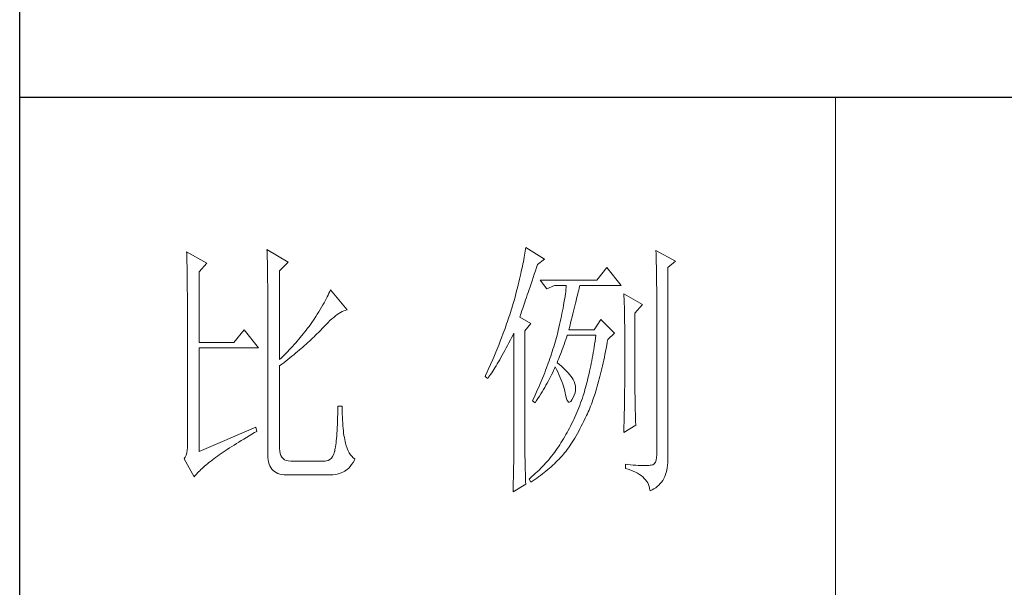
# Model space of a CAD drawing. Units: millimetres. Extents: x 4281 to 9910, y -16920 to 9022.
# Drawn here: x 9369 to 9627, y 220 to 368 of the extents above; entities that cross this region are included whole.
import ezdxf

# ---------------------------------------------------------------- set-up
doc = ezdxf.new("R2010")
doc.units = ezdxf.units.MM
doc.layers.add('轮廓线', color=7, linetype='Continuous', lineweight=20)

# ---------------------------------------------------------------- blocks, each defined once
blk = doc.blocks.new('文字')
blk.add_line((3870.01, 615.32), (3870.01, 214.32))
at = {"layer": '轮廓线', "color": 7, "lineweight": 0}
for p, q in [((3750.74, 586.98), (3750.75, 586.65)), ((3754.47, 584.84), (3750.74, 586.98)), ((3750.75, 586.65), (3750.76, 586.32)), ((3765.51, 587.37), (3765.52, 586.95)), ((3769.4, 585.03), (3765.51, 587.37)), ((3765.52, 586.95), (3765.54, 586.53)), ((3765.54, 586.53), (3765.55, 586.11)), ((3812.93, 586.71), (3812.87, 586.34)), ((3812.99, 587.07), (3812.93, 586.71)), ((3813.04, 587.42), (3812.99, 587.07)), ((3813.09, 587.75), (3813.04, 587.42)), ((3816.51, 585.62), (3813.09, 587.75)), ((3837.03, 587.17), (3837.05, 586.57)), ((3840.61, 585.23), (3837.03, 587.17)), ((3837.05, 586.57), (3837.06, 585.98)), ((3750.76, 586.32), (3750.77, 585.97)), ((3750.77, 585.97), (3750.78, 585.61)), ((3750.78, 585.61), (3750.79, 585.24)), ((3750.79, 585.24), (3750.8, 584.85)), ((3750.8, 584.85), (3750.81, 584.45)), ((3753.07, 583.28), (3754.47, 584.84)), ((3765.55, 586.11), (3765.57, 585.67)), ((3765.57, 585.67), (3765.58, 585.23)), ((3765.58, 585.23), (3765.59, 584.78)), ((3765.59, 584.78), (3765.6, 584.33)), ((3767.84, 583.48), (3769.4, 585.03)), ((3812.65, 585.14), (3812.56, 584.72)), ((3812.73, 585.55), (3812.65, 585.14)), ((3812.8, 585.95), (3812.73, 585.55)), ((3812.87, 586.34), (3812.8, 585.95)), ((3815.26, 584.64), (3816.51, 585.62)), ((3837.06, 585.98), (3837.08, 585.41)), ((3837.08, 585.41), (3837.09, 584.84)), ((3837.09, 584.84), (3837.1, 584.29)), ((3839.21, 584.06), (3840.61, 585.23)), ((3750.81, 584.45), (3750.82, 584.04)), ((3750.82, 584.04), (3750.83, 583.62)), ((3750.83, 583.62), (3750.83, 583.19)), ((3750.83, 583.19), (3750.84, 582.74)), ((3753.07, 570.26), (3753.07, 583.28)), ((3765.6, 584.33), (3765.61, 583.87)), ((3765.61, 583.87), (3765.62, 583.4)), ((3765.62, 583.4), (3765.63, 582.92)), ((3765.63, 582.92), (3765.63, 582.44)), ((3767.84, 567.14), (3767.84, 583.48)), ((3812.27, 583.37), (3812.17, 582.89)), ((3812.37, 583.83), (3812.27, 583.37)), ((3812.47, 584.28), (3812.37, 583.83)), ((3812.56, 584.72), (3812.47, 584.28)), ((3814.65, 582.82), (3814.86, 583.45)), ((3814.86, 583.45), (3815.08, 584.1)), ((3815.08, 584.1), (3815.26, 584.64)), ((3828.01, 584.06), (3826.15, 581.73)), ((3830.66, 580.75), (3828.01, 584.06)), ((3837.1, 584.29), (3837.11, 583.76)), ((3837.11, 583.76), (3837.12, 583.24)), ((3837.12, 583.24), (3837.13, 582.73)), ((3839.21, 549.24), (3839.21, 584.06)), ((3750.84, 582.74), (3750.85, 582.28)), ((3750.85, 582.28), (3750.86, 581.81)), ((3750.86, 581.81), (3750.86, 581.33)), ((3750.86, 581.33), (3750.87, 580.83)), ((3765.63, 582.44), (3765.64, 581.95)), ((3765.64, 581.95), (3765.64, 581.45)), ((3765.64, 581.45), (3765.65, 580.95)), ((3811.81, 581.38), (3811.68, 580.86)), ((3811.94, 581.9), (3811.81, 581.38)), ((3812.05, 582.4), (3811.94, 581.9)), ((3812.17, 582.89), (3812.05, 582.4)), ((3813.88, 580.52), (3814.25, 581.63)), ((3814.25, 581.63), (3814.44, 582.21)), ((3814.44, 582.21), (3814.65, 582.82)), ((3826.15, 581.73), (3815.73, 581.73)), ((3815.73, 581.73), (3816.97, 580.17)), ((3837.13, 582.73), (3837.14, 582.24)), ((3837.14, 582.24), (3837.15, 581.76)), ((3837.15, 581.76), (3837.16, 581.29)), ((3837.16, 581.29), (3837.16, 580.84)), ((3750.87, 580.83), (3750.87, 580.32)), ((3750.87, 580.32), (3750.87, 579.8)), ((3750.87, 579.8), (3750.88, 579.27)), ((3765.65, 580.95), (3765.65, 580.43)), ((3765.65, 580.43), (3765.66, 579.92)), ((3765.66, 579.92), (3765.66, 579.39)), ((3765.66, 579.39), (3765.66, 578.86)), ((3776.9, 579.35), (3776.75, 579.01)), ((3777.04, 579.67), (3776.9, 579.35)), ((3777.17, 579.98), (3777.04, 579.67)), ((3780.28, 576.28), (3777.17, 579.98)), ((3811.41, 579.76), (3811.27, 579.2)), ((3811.55, 580.32), (3811.41, 579.76)), ((3811.68, 580.86), (3811.55, 580.32)), ((3813.37, 579.02), (3813.53, 579.5)), ((3813.53, 579.5), (3813.7, 580)), ((3813.7, 580), (3813.88, 580.52)), ((3816.97, 580.17), (3818.37, 580.75)), ((3818.37, 580.75), (3820.55, 580.75)), ((3820.43, 579.62), (3820.38, 579.23)), ((3820.47, 580.01), (3820.43, 579.62)), ((3820.51, 580.39), (3820.47, 580.01)), ((3820.55, 580.75), (3820.51, 580.39)), ((3822.65, 579.2), (3822.74, 579.57)), ((3822.74, 579.57), (3822.83, 579.92)), ((3822.83, 579.92), (3822.91, 580.25)), ((3822.91, 580.25), (3822.99, 580.55)), ((3822.99, 580.55), (3823.04, 580.75)), ((3823.04, 580.75), (3830.66, 580.75)), ((3837.16, 580.84), (3837.17, 580.4)), ((3837.17, 580.4), (3837.18, 579.98)), ((3837.18, 579.98), (3837.18, 579.57)), ((3837.18, 579.57), (3837.18, 579.17)), ((3750.88, 579.27), (3750.88, 578.73)), ((3750.88, 578.73), (3750.89, 578.17)), ((3750.89, 578.17), (3750.89, 577.6)), ((3750.89, 577.6), (3750.89, 577.02)), ((3765.66, 578.86), (3765.67, 578.32)), ((3765.67, 578.32), (3765.67, 549.65)), ((3776, 577.57), (3775.78, 577.18)), ((3776.2, 577.95), (3776, 577.57)), ((3776.4, 578.31), (3776.2, 577.95)), ((3776.58, 578.67), (3776.4, 578.31)), ((3776.75, 579.01), (3776.58, 578.67)), ((3810.91, 577.84), (3810.79, 577.43)), ((3810.96, 578.03), (3810.91, 577.84)), ((3811.12, 578.62), (3810.96, 578.03)), ((3811.27, 579.2), (3811.12, 578.62)), ((3812.8, 577.31), (3812.93, 577.71)), ((3812.93, 577.71), (3813.07, 578.12)), ((3813.07, 578.12), (3813.22, 578.56)), ((3813.22, 578.56), (3813.37, 579.02)), ((3820.11, 577.52), (3820.03, 577.06)), ((3820.18, 577.96), (3820.11, 577.52)), ((3820.25, 578.4), (3820.18, 577.96)), ((3820.32, 578.82), (3820.25, 578.4)), ((3820.38, 579.23), (3820.32, 578.82)), ((3822.12, 577.05), (3822.24, 577.52)), ((3822.24, 577.52), (3822.35, 577.97)), ((3822.35, 577.97), (3822.45, 578.4)), ((3822.45, 578.4), (3822.56, 578.81)), ((3822.56, 578.81), (3822.65, 579.2)), ((3831.12, 579.2), (3831.15, 578.76)), ((3834.54, 577.26), (3831.12, 579.2)), ((3831.15, 578.76), (3831.17, 578.31)), ((3831.17, 578.31), (3831.19, 577.86)), ((3831.19, 577.86), (3831.21, 577.39)), ((3837.18, 579.17), (3837.18, 549.65)), ((3750.89, 577.02), (3750.89, 576.42)), ((3750.89, 576.42), (3750.89, 575.82)), ((3750.89, 575.82), (3750.9, 575.2)), ((3775.04, 575.94), (3774.76, 575.5)), ((3775.3, 576.36), (3775.04, 575.94)), ((3775.54, 576.77), (3775.3, 576.36)), ((3775.78, 577.18), (3775.54, 576.77)), ((3778.75, 575.61), (3779.05, 575.79)), ((3779.05, 575.79), (3779.34, 575.95)), ((3779.34, 575.95), (3779.63, 576.08)), ((3779.63, 576.08), (3779.91, 576.18)), ((3779.91, 576.18), (3780.17, 576.26)), ((3780.17, 576.26), (3780.28, 576.28)), ((3810.41, 576.21), (3810.15, 575.38)), ((3810.54, 576.62), (3810.41, 576.21)), ((3810.67, 577.03), (3810.54, 576.62)), ((3810.79, 577.43), (3810.67, 577.03)), ((3812.25, 575.66), (3812.34, 575.95)), ((3812.34, 575.95), (3812.44, 576.26)), ((3812.44, 576.26), (3812.56, 576.59)), ((3812.56, 576.59), (3812.67, 576.94)), ((3812.67, 576.94), (3812.8, 577.31)), ((3819.85, 576.12), (3819.75, 575.63)), ((3819.94, 576.6), (3819.85, 576.12)), ((3820.03, 577.06), (3819.94, 576.6)), ((3821.75, 575.53), (3821.87, 576.06)), ((3821.87, 576.06), (3822, 576.56)), ((3822, 576.56), (3822.12, 577.05)), ((3831.21, 577.39), (3831.22, 576.92)), ((3831.22, 576.92), (3831.23, 576.45)), ((3831.23, 576.45), (3831.25, 575.96)), ((3831.25, 575.96), (3831.26, 575.47)), ((3833.14, 575.7), (3834.54, 577.26)), ((3833.14, 562.68), (3833.14, 575.7)), ((3750.9, 575.2), (3750.9, 551.59)), ((3773.75, 573.95), (3773.49, 573.6)), ((3774.18, 574.59), (3773.75, 573.95)), ((3774.48, 575.05), (3774.18, 574.59)), ((3774.76, 575.5), (3774.48, 575.05)), ((3776.38, 573.59), (3776.74, 573.96)), ((3776.74, 573.96), (3777.1, 574.3)), ((3777.1, 574.3), (3777.45, 574.61)), ((3777.45, 574.61), (3777.79, 574.9)), ((3777.79, 574.9), (3778.11, 575.16)), ((3778.11, 575.16), (3778.44, 575.4)), ((3778.44, 575.4), (3778.75, 575.61)), ((3809.73, 574.12), (3809.58, 573.7)), ((3809.87, 574.54), (3809.73, 574.12)), ((3810.01, 574.96), (3809.87, 574.54)), ((3810.15, 575.38), (3810.01, 574.96)), ((3812, 574.92), (3812.07, 575.15)), ((3814.02, 573.76), (3812, 574.92)), ((3812.07, 575.15), (3812.15, 575.39)), ((3812.15, 575.39), (3812.25, 575.66)), ((3819.42, 574.1), (3819.3, 573.56)), ((3819.54, 574.62), (3819.42, 574.1)), ((3819.65, 575.13), (3819.54, 574.62)), ((3819.75, 575.63), (3819.65, 575.13)), ((3821.32, 573.83), (3821.47, 574.41)), ((3821.47, 574.41), (3821.61, 574.98)), ((3821.61, 574.98), (3821.75, 575.53)), ((3826.92, 574.53), (3825.68, 572.59)), ((3829.41, 572.01), (3826.92, 574.53)), ((3831.26, 575.47), (3831.27, 574.97)), ((3831.27, 574.97), (3831.27, 574.47)), ((3831.27, 574.47), (3831.27, 573.95)), ((3831.27, 573.95), (3831.28, 573.43)), ((3761.31, 572.59), (3759.45, 570.26)), ((3763.96, 569.28), (3761.31, 572.59)), ((3772.45, 572.21), (3772.18, 571.87)), ((3772.71, 572.55), (3772.45, 572.21)), ((3772.98, 572.9), (3772.71, 572.55)), ((3773.24, 573.25), (3772.98, 572.9)), ((3773.49, 573.6), (3773.24, 573.25)), ((3774.71, 571.86), (3774.97, 572.12)), ((3774.97, 572.12), (3775.23, 572.38)), ((3775.23, 572.38), (3775.47, 572.63)), ((3775.47, 572.63), (3775.62, 572.78)), ((3775.62, 572.78), (3776, 573.2)), ((3776, 573.2), (3776.38, 573.59)), ((3809.12, 572.42), (3808.96, 571.99)), ((3809.28, 572.85), (3809.12, 572.42)), ((3809.43, 573.28), (3809.28, 572.85)), ((3809.58, 573.7), (3809.43, 573.28)), ((3812.93, 572.4), (3814.02, 573.76)), ((3812.93, 551.02), (3812.93, 572.4)), ((3819.05, 572.46), (3818.91, 571.89)), ((3819.18, 573.01), (3819.05, 572.46)), ((3819.3, 573.56), (3819.18, 573.01)), ((3821.02, 572.59), (3821.17, 573.22)), ((3825.68, 572.59), (3821.02, 572.59)), ((3821.17, 573.22), (3821.32, 573.83)), ((3831.28, 573.43), (3831.28, 562.03)), ((3759.45, 570.26), (3753.07, 570.26)), ((3771.07, 570.54), (3770.79, 570.21)), ((3771.35, 570.87), (3771.07, 570.54)), ((3771.63, 571.2), (3771.35, 570.87)), ((3772.18, 571.87), (3771.63, 571.2)), ((3772.73, 570), (3773.03, 570.27)), ((3773.03, 570.27), (3773.33, 570.54)), ((3773.33, 570.54), (3773.61, 570.8)), ((3773.61, 570.8), (3773.9, 571.07)), ((3773.9, 571.07), (3774.18, 571.34)), ((3774.18, 571.34), (3774.45, 571.6)), ((3774.45, 571.6), (3774.71, 571.86)), ((3808.47, 570.69), (3808.12, 569.81)), ((3808.64, 571.12), (3808.47, 570.69)), ((3808.96, 571.99), (3808.64, 571.12)), ((3809.75, 569.75), (3810, 570.24)), ((3810, 570.24), (3810.27, 570.75)), ((3810.27, 570.75), (3810.53, 571.27)), ((3810.53, 571.27), (3810.81, 571.8)), ((3810.81, 571.8), (3810.91, 572.01)), ((3810.91, 572.01), (3810.91, 551.36)), ((3818.48, 570.35), (3818.36, 569.92)), ((3818.61, 570.77), (3818.48, 570.35)), ((3818.73, 571.19), (3818.61, 570.77)), ((3818.84, 571.62), (3818.73, 571.19)), ((3818.91, 571.89), (3818.84, 571.62)), ((3820.13, 569.9), (3820.29, 570.37)), ((3820.29, 570.37), (3820.46, 570.86)), ((3820.46, 570.86), (3820.62, 571.35)), ((3820.62, 571.35), (3820.7, 571.62)), ((3825.83, 570.52), (3825.75, 569.98)), ((3825.91, 571.07), (3825.83, 570.52)), ((3825.99, 571.62), (3825.91, 571.07)), ((3827.97, 569.76), (3828.08, 570.33)), ((3828.08, 570.33), (3828.17, 570.84)), ((3828.17, 570.84), (3829.41, 572.01)), ((3753.07, 550.23), (3753.07, 569.28)), ((3753.07, 569.28), (3763.96, 569.28)), ((3769.33, 568.62), (3769.03, 568.31)), ((3769.62, 568.94), (3769.33, 568.62)), ((3769.92, 569.25), (3769.62, 568.94)), ((3770.21, 569.57), (3769.92, 569.25)), ((3770.5, 569.89), (3770.21, 569.57)), ((3770.79, 570.21), (3770.5, 569.89)), ((3770.78, 568.32), (3771.12, 568.6)), ((3771.12, 568.6), (3771.45, 568.89)), ((3771.45, 568.89), (3771.78, 569.16)), ((3771.78, 569.16), (3772.1, 569.44)), ((3772.1, 569.44), (3772.42, 569.72)), ((3772.42, 569.72), (3772.73, 570)), ((3807.58, 568.48), (3807.2, 567.58)), ((3807.76, 568.93), (3807.58, 568.48)), ((3807.94, 569.37), (3807.76, 568.93)), ((3808.12, 569.81), (3807.94, 569.37)), ((3809, 568.37), (3809.24, 568.82)), ((3809.24, 568.82), (3809.49, 569.28)), ((3809.49, 569.28), (3809.75, 569.75)), ((3817.96, 568.64), (3817.82, 568.21)), ((3818.1, 569.06), (3817.96, 568.64)), ((3818.23, 569.49), (3818.1, 569.06)), ((3818.36, 569.92), (3818.23, 569.49)), ((3819.48, 568.14), (3819.65, 568.56)), ((3819.65, 568.56), (3819.81, 569)), ((3819.81, 569), (3819.97, 569.44)), ((3819.97, 569.44), (3820.13, 569.9)), ((3825.58, 568.93), (3825.49, 568.42)), ((3825.66, 569.45), (3825.58, 568.93)), ((3825.75, 569.98), (3825.66, 569.45)), ((3827.66, 568.1), (3827.76, 568.64)), ((3827.76, 568.64), (3827.87, 569.2)), ((3827.87, 569.2), (3827.97, 569.76)), ((3768.11, 567.4), (3767.84, 567.14)), ((3768.42, 567.7), (3768.11, 567.4)), ((3768.72, 568), (3768.42, 567.7)), ((3768.61, 566.57), (3768.99, 566.87)), ((3769.03, 568.31), (3768.72, 568)), ((3768.99, 566.87), (3769.36, 567.16)), ((3769.36, 567.16), (3769.72, 567.46)), ((3769.72, 567.46), (3770.08, 567.75)), ((3770.08, 567.75), (3770.44, 568.03)), ((3770.44, 568.03), (3770.78, 568.32)), ((3807.01, 567.13), (3806.61, 566.22)), ((3807.2, 567.58), (3807.01, 567.13)), ((3807.85, 566.36), (3808.07, 566.73)), ((3808.07, 566.73), (3808.3, 567.12)), ((3808.3, 567.12), (3808.53, 567.52)), ((3808.53, 567.52), (3808.76, 567.94)), ((3808.76, 567.94), (3809, 568.37)), ((3817.38, 566.91), (3817.23, 566.48)), ((3817.53, 567.35), (3817.38, 566.91)), ((3817.68, 567.78), (3817.53, 567.35)), ((3817.82, 568.21), (3817.68, 567.78)), ((3818.84, 566.56), (3819, 566.94)), ((3819, 566.94), (3819.16, 567.33)), ((3819.16, 567.33), (3819.32, 567.72)), ((3819.32, 567.72), (3819.48, 568.14)), ((3825.22, 566.92), (3825.12, 566.44)), ((3825.31, 567.41), (3825.22, 566.92)), ((3825.4, 567.91), (3825.31, 567.41)), ((3825.49, 568.42), (3825.4, 567.91)), ((3827.32, 566.52), (3827.44, 567.04)), ((3827.44, 567.04), (3827.55, 567.57)), ((3827.55, 567.57), (3827.66, 568.1)), ((3767.84, 565.98), (3768.23, 566.28)), ((3767.84, 550.77), (3767.84, 565.98)), ((3768.23, 566.28), (3768.61, 566.57)), ((3805.99, 564.85), (3805.78, 564.38)), ((3806.2, 565.31), (3805.99, 564.85)), ((3806.61, 566.22), (3806.2, 565.31)), ((3806.83, 564.71), (3807.02, 565.01)), ((3807.02, 565.01), (3807.22, 565.32)), ((3807.22, 565.32), (3807.43, 565.65)), ((3807.43, 565.65), (3807.64, 566)), ((3807.64, 566), (3807.85, 566.36)), ((3816.74, 565.17), (3816.57, 564.73)), ((3816.91, 565.61), (3816.74, 565.17)), ((3817.23, 566.48), (3816.91, 565.61)), ((3818.04, 564.74), (3818.22, 565.12)), ((3818.22, 565.12), (3818.39, 565.49)), ((3818.39, 565.49), (3818.53, 565.78)), ((3818.53, 565.78), (3818.76, 565.32)), ((3818.76, 565.32), (3818.98, 564.86)), ((3818.88, 566.53), (3818.84, 566.56)), ((3819.27, 566.22), (3818.88, 566.53)), ((3818.98, 564.86), (3819.19, 564.4)), ((3819.64, 565.91), (3819.27, 566.22)), ((3819.98, 565.6), (3819.64, 565.91)), ((3820.3, 565.3), (3819.98, 565.6)), ((3820.6, 564.99), (3820.3, 565.3)), ((3820.88, 564.68), (3820.6, 564.99)), ((3824.83, 565.03), (3824.73, 564.58)), ((3824.93, 565.49), (3824.83, 565.03)), ((3825.03, 565.96), (3824.93, 565.49)), ((3825.12, 566.44), (3825.03, 565.96)), ((3826.86, 564.53), (3826.97, 565.02)), ((3826.97, 565.02), (3827.09, 565.51)), ((3827.09, 565.51), (3827.21, 566.01)), ((3827.21, 566.01), (3827.32, 566.52)), ((3805.78, 564.38), (3805.62, 564.03)), ((3805.62, 564.03), (3806.09, 563.64)), ((3806.09, 563.64), (3806.27, 563.89)), ((3806.27, 563.89), (3806.45, 564.15)), ((3806.45, 564.15), (3806.63, 564.42)), ((3806.63, 564.42), (3806.83, 564.71)), ((3816.04, 563.41), (3815.86, 562.97)), ((3816.22, 563.85), (3816.04, 563.41)), ((3816.4, 564.29), (3816.22, 563.85)), ((3816.57, 564.73), (3816.4, 564.29)), ((3817.03, 562.81), (3817.25, 563.21)), ((3817.25, 563.21), (3817.45, 563.59)), ((3817.45, 563.59), (3817.65, 563.98)), ((3817.65, 563.98), (3817.85, 564.36)), ((3817.85, 564.36), (3818.04, 564.74)), ((3819.19, 564.4), (3819.38, 563.95)), ((3819.38, 563.95), (3819.56, 563.51)), ((3819.56, 563.51), (3819.72, 563.08)), ((3819.72, 563.08), (3819.88, 562.64)), ((3821.14, 564.38), (3820.88, 564.68)), ((3821.38, 564.06), (3821.14, 564.38)), ((3821.6, 563.76), (3821.38, 564.06)), ((3821.79, 563.45), (3821.6, 563.76)), ((3821.97, 563.11), (3821.79, 563.45)), ((3822.13, 562.7), (3821.97, 563.11)), ((3824.42, 563.26), (3824.31, 562.84)), ((3824.52, 563.69), (3824.42, 563.26)), ((3824.63, 564.13), (3824.52, 563.69)), ((3824.73, 564.58), (3824.63, 564.13)), ((3826.36, 562.67), (3826.49, 563.12)), ((3826.49, 563.12), (3826.61, 563.58)), ((3826.61, 563.58), (3826.73, 564.05)), ((3826.73, 564.05), (3826.86, 564.53)), ((3815.08, 561.19), (3814.68, 560.3)), ((3815.28, 561.64), (3815.08, 561.19)), ((3815.48, 562.09), (3815.28, 561.64)), ((3815.67, 562.53), (3815.48, 562.09)), ((3815.86, 562.97), (3815.67, 562.53)), ((3815.86, 560.82), (3816.1, 561.22)), ((3816.1, 561.22), (3816.34, 561.62)), ((3816.34, 561.62), (3816.58, 562.02)), ((3816.58, 562.02), (3816.81, 562.42)), ((3816.81, 562.42), (3817.03, 562.81)), ((3819.88, 562.64), (3820.01, 562.22)), ((3820.01, 562.22), (3820.14, 561.8)), ((3820.14, 561.8), (3820.25, 561.39)), ((3820.25, 561.39), (3820.34, 560.98)), ((3822.23, 562.29), (3822.13, 562.7)), ((3822.15, 561.02), (3822.23, 561.45)), ((3822.26, 561.88), (3822.23, 562.29)), ((3822.23, 561.45), (3822.26, 561.88)), ((3823.87, 561.22), (3823.75, 560.83)), ((3823.98, 561.61), (3823.87, 561.22)), ((3824.09, 562.01), (3823.98, 561.61)), ((3824.2, 562.42), (3824.09, 562.01)), ((3824.31, 562.84), (3824.2, 562.42)), ((3825.84, 560.93), (3825.97, 561.35)), ((3825.97, 561.35), (3826.11, 561.78)), ((3826.11, 561.78), (3826.23, 562.22)), ((3826.23, 562.22), (3826.36, 562.67)), ((3831.28, 562.03), (3831.27, 561.75)), ((3831.27, 561.75), (3831.27, 561.44)), ((3831.27, 561.44), (3831.27, 561.1)), ((3833.15, 562.38), (3833.14, 562.68)), ((3833.15, 562.05), (3833.15, 562.38)), ((3833.15, 561.7), (3833.15, 562.05)), ((3833.16, 561.31), (3833.15, 561.7)), ((3833.17, 560.9), (3833.16, 561.31)), ((3814.47, 559.85), (3814.33, 559.56)), ((3814.33, 559.56), (3814.8, 559.17)), ((3814.68, 560.3), (3814.47, 559.85)), ((3814.8, 559.17), (3815.07, 559.59)), ((3815.07, 559.59), (3815.34, 560)), ((3815.34, 560), (3815.6, 560.41)), ((3815.6, 560.41), (3815.86, 560.82)), ((3820.34, 560.98), (3820.39, 560.73)), ((3820.39, 560.73), (3820.52, 560.17)), ((3820.52, 560.17), (3820.66, 559.74)), ((3820.66, 559.74), (3820.81, 559.46)), ((3820.81, 559.46), (3820.98, 559.32)), ((3821.16, 559.32), (3821.36, 559.45)), ((3821.36, 559.45), (3821.57, 559.74)), ((3821.57, 559.74), (3821.79, 560.14)), ((3821.79, 560.14), (3822, 560.59)), ((3822, 560.59), (3822.15, 561.02)), ((3823.34, 559.62), (3823.18, 559.17)), ((3823.5, 560.07), (3823.34, 559.62)), ((3823.66, 560.53), (3823.5, 560.07)), ((3823.75, 560.83), (3823.66, 560.53)), ((3825.3, 559.33), (3825.44, 559.72)), ((3825.44, 559.72), (3825.57, 560.12)), ((3825.57, 560.12), (3825.71, 560.52)), ((3825.71, 560.52), (3825.84, 560.93)), ((3831.25, 559.48), (3831.24, 559.01)), ((3831.26, 560.34), (3831.25, 559.92)), ((3831.25, 559.92), (3831.25, 559.48)), ((3831.27, 560.73), (3831.26, 560.34)), ((3831.27, 561.1), (3831.27, 560.73)), ((3833.18, 560.45), (3833.17, 560.9)), ((3833.18, 559.97), (3833.18, 560.45)), ((3833.19, 559.47), (3833.18, 559.97)), ((3833.21, 558.93), (3833.19, 559.47)), ((3778.55, 557.85), (3778.53, 557.14)), ((3778.57, 558.59), (3778.55, 557.85)), ((3779.35, 558.59), (3778.57, 558.59)), ((3779.35, 558.39), (3779.35, 558.59)), ((3779.35, 557.76), (3779.35, 558.39)), ((3779.36, 557.16), (3779.35, 557.76)), ((3820.98, 559.32), (3821.16, 559.32)), ((3822.66, 557.84), (3822.48, 557.41)), ((3822.84, 558.27), (3822.66, 557.84)), ((3823.01, 558.72), (3822.84, 558.27)), ((3823.18, 559.17), (3823.01, 558.72)), ((3824.58, 557.51), (3824.73, 557.86)), ((3824.73, 557.86), (3824.87, 558.21)), ((3824.87, 558.21), (3825.01, 558.58)), ((3825.01, 558.58), (3825.16, 558.95)), ((3825.16, 558.95), (3825.3, 559.33)), ((3831.22, 557.97), (3831.21, 557.42)), ((3831.23, 558.5), (3831.22, 557.97)), ((3831.24, 559.01), (3831.23, 558.5)), ((3833.22, 558.37), (3833.21, 558.93)), ((3833.23, 557.77), (3833.22, 558.37)), ((3833.25, 557.15), (3833.23, 557.77)), ((3778.48, 555.82), (3778.46, 555.2)), ((3778.51, 556.46), (3778.48, 555.82)), ((3778.53, 557.14), (3778.51, 556.46)), ((3779.38, 556.57), (3779.36, 557.16)), ((3779.4, 556.01), (3779.38, 556.57)), ((3779.44, 555.48), (3779.4, 556.01)), ((3821.92, 556.14), (3821.73, 555.72)), ((3822.11, 556.56), (3821.92, 556.14)), ((3822.3, 556.98), (3822.11, 556.56)), ((3822.48, 557.41), (3822.3, 556.98)), ((3823.55, 555.35), (3823.79, 555.84)), ((3823.79, 555.84), (3824.04, 556.34)), ((3824.04, 556.34), (3824.28, 556.84)), ((3824.28, 556.84), (3824.43, 557.17)), ((3824.43, 557.17), (3824.58, 557.51)), ((3831.18, 556.23), (3831.16, 555.59)), ((3831.19, 556.84), (3831.18, 556.23)), ((3831.21, 557.42), (3831.19, 556.84)), ((3833.26, 556.49), (3833.25, 557.15)), ((3833.28, 555.81), (3833.26, 556.49)), ((3833.3, 555.09), (3833.28, 555.81)), ((3763.49, 554.7), (3753.07, 550.23)), ((3763.65, 553.92), (3763.49, 554.7)), ((3778.4, 554.07), (3778.36, 553.55)), ((3778.43, 554.62), (3778.4, 554.07)), ((3778.46, 555.2), (3778.43, 554.62)), ((3779.47, 554.97), (3779.44, 555.48)), ((3779.51, 554.48), (3779.47, 554.97)), ((3779.56, 554.02), (3779.51, 554.48)), ((3779.61, 553.59), (3779.56, 554.02)), ((3820.91, 554.12), (3820.7, 553.73)), ((3821.12, 554.51), (3820.91, 554.12)), ((3821.33, 554.91), (3821.12, 554.51)), ((3821.53, 555.32), (3821.33, 554.91)), ((3821.73, 555.72), (3821.53, 555.32)), ((3822.58, 553.53), (3822.82, 553.97)), ((3822.82, 553.97), (3823.06, 554.41)), ((3823.06, 554.41), (3823.3, 554.87)), ((3823.3, 554.87), (3823.55, 555.35)), ((3831.12, 553.73), (3833.3, 555.09)), ((3831.13, 554.23), (3831.12, 553.73)), ((3831.15, 554.93), (3831.13, 554.23)), ((3831.16, 555.59), (3831.15, 554.93)), ((3760.34, 551.96), (3760.79, 552.24)), ((3760.79, 552.24), (3761.26, 552.53)), ((3761.26, 552.53), (3761.74, 552.81)), ((3761.74, 552.81), (3762.23, 553.1)), ((3762.23, 553.1), (3762.73, 553.4)), ((3762.73, 553.4), (3763.25, 553.7)), ((3763.25, 553.7), (3763.65, 553.92)), ((3778.25, 552.19), (3778.21, 551.8)), ((3778.29, 552.61), (3778.25, 552.19)), ((3778.33, 553.07), (3778.29, 552.61)), ((3778.36, 553.55), (3778.33, 553.07)), ((3779.67, 553.18), (3779.61, 553.59)), ((3779.74, 552.79), (3779.67, 553.18)), ((3779.81, 552.43), (3779.74, 552.79)), ((3779.89, 552.1), (3779.81, 552.43)), ((3819.77, 552.17), (3819.55, 551.81)), ((3819.8, 552.22), (3819.77, 552.17)), ((3820.03, 552.59), (3819.8, 552.22)), ((3820.26, 552.97), (3820.03, 552.59)), ((3820.48, 553.35), (3820.26, 552.97)), ((3820.7, 553.73), (3820.48, 553.35)), ((3821.64, 551.95), (3821.87, 552.32)), ((3821.87, 552.32), (3822.11, 552.71)), ((3822.11, 552.71), (3822.34, 553.12)), ((3822.34, 553.12), (3822.58, 553.53)), ((3750.83, 550.45), (3750.75, 549.97)), ((3750.88, 550.99), (3750.83, 550.45)), ((3750.9, 551.59), (3750.88, 550.99)), ((3757.45, 550.1), (3757.83, 550.36)), ((3757.83, 550.36), (3758.22, 550.62)), ((3758.22, 550.62), (3758.62, 550.88)), ((3758.62, 550.88), (3759.03, 551.14)), ((3759.03, 551.14), (3759.46, 551.41)), ((3759.46, 551.41), (3759.89, 551.69)), ((3759.89, 551.69), (3760.34, 551.96)), ((3767.87, 550.29), (3767.84, 550.77)), ((3778.02, 550.56), (3777.97, 550.32)), ((3778.07, 550.82), (3778.02, 550.56)), ((3778.12, 551.11), (3778.07, 550.82)), ((3778.17, 551.44), (3778.12, 551.11)), ((3778.21, 551.8), (3778.17, 551.44)), ((3779.97, 551.79), (3779.89, 552.1)), ((3780.09, 551.29), (3779.97, 551.79)), ((3780.24, 550.82), (3780.09, 551.29)), ((3780.42, 550.38), (3780.24, 550.82)), ((3780.63, 549.99), (3780.42, 550.38)), ((3810.91, 551.02), (3810.9, 550.66)), ((3810.9, 550.66), (3810.9, 550.28)), ((3810.91, 551.36), (3810.91, 551.02)), ((3812.94, 550.58), (3812.93, 551.02)), ((3812.94, 550.13), (3812.94, 550.58)), ((3818.62, 550.41), (3818.36, 550.07)), ((3818.86, 550.76), (3818.62, 550.41)), ((3819.1, 551.1), (3818.86, 550.76)), ((3819.33, 551.46), (3819.1, 551.1)), ((3819.55, 551.81), (3819.33, 551.46)), ((3820.5, 550.31), (3820.73, 550.61)), ((3820.73, 550.61), (3820.95, 550.92)), ((3820.95, 550.92), (3821.18, 551.25)), ((3821.18, 551.25), (3821.41, 551.59)), ((3821.41, 551.59), (3821.64, 551.95)), ((3750.3, 548.91), (3750.28, 548.87)), ((3750.28, 548.87), (3752.14, 545.56)), ((3750.49, 549.2), (3750.3, 548.91)), ((3750.63, 549.56), (3750.49, 549.2)), ((3750.75, 549.97), (3750.63, 549.56)), ((3755.13, 548.41), (3755.43, 548.65)), ((3755.43, 548.65), (3755.74, 548.88)), ((3755.74, 548.88), (3756.06, 549.12)), ((3756.06, 549.12), (3756.39, 549.36)), ((3756.39, 549.36), (3756.73, 549.6)), ((3756.73, 549.6), (3757.09, 549.85)), ((3757.09, 549.85), (3757.45, 550.1)), ((3765.67, 549.65), (3765.68, 549.17)), ((3765.68, 549.17), (3765.73, 548.72)), ((3765.73, 548.72), (3765.8, 548.31)), ((3767.95, 549.87), (3767.87, 550.29)), ((3768.07, 549.5), (3767.95, 549.87)), ((3768.25, 549.19), (3768.07, 549.5)), ((3768.48, 548.93), (3768.25, 549.19)), ((3768.75, 548.73), (3768.48, 548.93)), ((3769.07, 548.59), (3768.75, 548.73)), ((3769.44, 548.51), (3769.07, 548.59)), ((3776.79, 548.58), (3776.46, 548.49)), ((3777.1, 548.75), (3776.79, 548.58)), ((3777.37, 549), (3777.1, 548.75)), ((3777.59, 549.33), (3777.37, 549)), ((3777.79, 549.74), (3777.59, 549.33)), ((3777.95, 550.23), (3777.79, 549.74)), ((3777.97, 550.32), (3777.95, 550.23)), ((3780.85, 549.65), (3780.63, 549.99)), ((3781.1, 549.35), (3780.85, 549.65)), ((3781.38, 549.08), (3781.1, 549.35)), ((3781.33, 548.23), (3781.58, 548.67)), ((3781.68, 548.87), (3781.38, 549.08)), ((3781.58, 548.67), (3781.68, 548.87)), ((3810.88, 549.02), (3810.87, 548.55)), ((3810.87, 548.55), (3810.87, 548.07)), ((3810.89, 549.46), (3810.88, 549.02)), ((3810.9, 550.28), (3810.89, 549.88)), ((3810.89, 549.88), (3810.89, 549.46)), ((3812.94, 549.67), (3812.94, 550.13)), ((3812.95, 549.21), (3812.94, 549.67)), ((3812.96, 548.74), (3812.95, 549.21)), ((3812.97, 548.26), (3812.96, 548.74)), ((3817.31, 548.73), (3817.03, 548.41)), ((3817.58, 549.06), (3817.31, 548.73)), ((3817.85, 549.4), (3817.58, 549.06)), ((3818.11, 549.73), (3817.85, 549.4)), ((3818.36, 550.07), (3818.11, 549.73)), ((3818.65, 548.26), (3818.94, 548.55)), ((3818.94, 548.55), (3819.21, 548.83)), ((3819.21, 548.83), (3819.49, 549.12)), ((3819.49, 549.12), (3819.62, 549.26)), ((3819.62, 549.26), (3819.84, 549.5)), ((3819.84, 549.5), (3820.06, 549.75)), ((3820.06, 549.75), (3820.28, 550.02)), ((3820.28, 550.02), (3820.5, 550.31)), ((3837.07, 548.64), (3836.92, 548.27)), ((3837.16, 549.1), (3837.07, 548.64)), ((3837.18, 549.65), (3837.16, 549.1)), ((3839.2, 548.2), (3839.21, 548.71)), ((3839.21, 548.71), (3839.21, 549.24)), ((3753.15, 546.7), (3753.36, 546.9)), ((3753.36, 546.9), (3753.58, 547.11)), ((3753.58, 547.11), (3753.81, 547.32)), ((3753.81, 547.32), (3754.05, 547.53)), ((3754.05, 547.53), (3754.3, 547.75)), ((3754.3, 547.75), (3754.57, 547.97)), ((3754.57, 547.97), (3754.84, 548.19)), ((3754.84, 548.19), (3755.13, 548.41)), ((3765.8, 548.31), (3765.91, 547.93)), ((3765.91, 547.93), (3766.05, 547.58)), ((3766.05, 547.58), (3766.22, 547.27)), ((3766.22, 547.27), (3766.42, 546.99)), ((3766.42, 546.99), (3766.65, 546.74)), ((3766.65, 546.74), (3766.91, 546.53)), ((3769.87, 548.48), (3769.44, 548.51)), ((3776.24, 548.48), (3769.87, 548.48)), ((3776.46, 548.49), (3776.24, 548.48)), ((3779.8, 546.61), (3779.97, 546.73)), ((3779.97, 546.73), (3780.26, 546.93)), ((3780.26, 546.93), (3780.54, 547.19)), ((3780.54, 547.19), (3780.81, 547.49)), ((3780.81, 547.49), (3781.07, 547.83)), ((3781.07, 547.83), (3781.33, 548.23)), ((3810.85, 547.04), (3810.84, 546.49)), ((3810.86, 547.56), (3810.85, 547.04)), ((3810.87, 548.07), (3810.86, 547.56)), ((3812.98, 547.78), (3812.97, 548.26)), ((3812.99, 547.28), (3812.98, 547.78)), ((3813, 546.79), (3812.99, 547.28)), ((3813.02, 546.28), (3813, 546.79)), ((3815.54, 546.83), (3815.22, 546.52)), ((3815.85, 547.14), (3815.54, 546.83)), ((3816.15, 547.45), (3815.85, 547.14)), ((3816.45, 547.76), (3816.15, 547.45)), ((3816.74, 548.08), (3816.45, 547.76)), ((3817.03, 548.41), (3816.74, 548.08)), ((3816.81, 546.63), (3817.13, 546.9)), ((3817.13, 546.9), (3817.45, 547.17)), ((3817.45, 547.17), (3817.76, 547.44)), ((3817.76, 547.44), (3818.06, 547.71)), ((3818.06, 547.71), (3818.36, 547.99)), ((3818.36, 547.99), (3818.65, 548.26)), ((3831.43, 547.9), (3831.43, 547.12)), ((3831.82, 547.85), (3831.43, 547.9)), ((3831.43, 547.12), (3831.93, 546.97)), ((3832.34, 547.79), (3831.82, 547.85)), ((3831.93, 546.97), (3832.41, 546.8)), ((3832.84, 547.75), (3832.34, 547.79)), ((3832.41, 546.8), (3832.85, 546.63)), ((3833.3, 547.71), (3832.84, 547.75)), ((3833.73, 547.68), (3833.3, 547.71)), ((3834.13, 547.65), (3833.73, 547.68)), ((3834.51, 547.64), (3834.13, 547.65)), ((3834.86, 547.64), (3834.51, 547.64)), ((3835.17, 547.64), (3834.86, 547.64)), ((3835.46, 547.65), (3835.17, 547.64)), ((3835.71, 547.67), (3835.46, 547.65)), ((3835.94, 547.7), (3835.71, 547.67)), ((3836.14, 547.71), (3835.94, 547.7)), ((3836.46, 547.81), (3836.14, 547.71)), ((3836.72, 547.99), (3836.46, 547.81)), ((3836.92, 548.27), (3836.72, 547.99)), ((3838.91, 546.39), (3839.02, 546.81)), ((3839.02, 546.81), (3839.1, 547.26)), ((3839.1, 547.26), (3839.16, 547.72)), ((3839.16, 547.72), (3839.2, 548.2)), ((3752.14, 545.56), (3752.28, 545.74)), ((3752.28, 545.74), (3752.43, 545.93)), ((3752.43, 545.93), (3752.59, 546.11)), ((3752.59, 546.11), (3752.77, 546.31)), ((3752.77, 546.31), (3752.95, 546.5)), ((3752.95, 546.5), (3753.15, 546.7)), ((3766.91, 546.53), (3767.21, 546.35)), ((3767.21, 546.35), (3767.53, 546.2)), ((3767.53, 546.2), (3767.89, 546.09)), ((3767.89, 546.09), (3768.27, 546.01)), ((3768.27, 546.01), (3768.69, 545.96)), ((3768.69, 545.96), (3769.09, 545.95)), ((3769.09, 545.95), (3777.17, 545.95)), ((3777.17, 545.95), (3777.61, 545.96)), ((3777.61, 545.96), (3778.03, 546)), ((3778.03, 546), (3778.43, 546.07)), ((3778.43, 546.07), (3778.8, 546.17)), ((3778.8, 546.17), (3779.16, 546.29)), ((3779.16, 546.29), (3779.49, 546.44)), ((3779.49, 546.44), (3779.8, 546.61)), ((3810.81, 545.34), (3810.8, 544.73)), ((3810.82, 545.92), (3810.81, 545.34)), ((3810.84, 546.49), (3810.82, 545.92)), ((3813.03, 545.77), (3813.02, 546.28)), ((3813.05, 545.26), (3813.03, 545.77)), ((3813.07, 544.73), (3813.05, 545.26)), ((3813.9, 545.33), (3813.71, 545.17)), ((3813.71, 545.17), (3814.02, 544.59)), ((3814.24, 545.63), (3813.9, 545.33)), ((3814.57, 545.92), (3814.24, 545.63)), ((3814.39, 544.84), (3814.75, 545.09)), ((3814.9, 546.22), (3814.57, 545.92)), ((3814.75, 545.09), (3815.11, 545.34)), ((3815.22, 546.52), (3814.9, 546.22)), ((3815.11, 545.34), (3815.46, 545.59)), ((3815.46, 545.59), (3815.81, 545.84)), ((3815.81, 545.84), (3816.15, 546.11)), ((3816.15, 546.11), (3816.48, 546.37)), ((3816.48, 546.37), (3816.81, 546.63)), ((3832.85, 546.63), (3833.26, 546.44)), ((3833.26, 546.44), (3833.65, 546.24)), ((3833.65, 546.24), (3834, 546.02)), ((3834, 546.02), (3834.32, 545.79)), ((3834.32, 545.79), (3834.62, 545.55)), ((3834.62, 545.55), (3834.89, 545.29)), ((3834.89, 545.29), (3835.12, 545.02)), ((3835.12, 545.02), (3835.33, 544.74)), ((3838.06, 544.62), (3838.27, 544.93)), ((3838.27, 544.93), (3838.46, 545.26)), ((3838.46, 545.26), (3838.64, 545.62)), ((3838.64, 545.62), (3838.78, 546)), ((3838.78, 546), (3838.91, 546.39)), ((3810.76, 542.84), (3813.09, 544.2)), ((3810.77, 543.45), (3810.76, 542.84)), ((3810.78, 544.1), (3810.77, 543.45)), ((3810.8, 544.73), (3810.78, 544.1)), ((3813.09, 544.2), (3813.07, 544.73)), ((3814.02, 544.59), (3814.39, 544.84)), ((3835.33, 544.74), (3835.51, 544.45)), ((3835.51, 544.45), (3835.66, 544.14)), ((3835.66, 544.14), (3835.78, 543.82)), ((3835.78, 543.82), (3835.87, 543.48)), ((3835.87, 543.48), (3835.93, 543.13)), ((3835.93, 543.13), (3835.94, 543.03)), ((3835.94, 543.03), (3836.31, 543.19)), ((3836.31, 543.19), (3836.66, 543.38)), ((3836.66, 543.38), (3836.98, 543.58)), ((3836.98, 543.58), (3837.28, 543.81)), ((3837.28, 543.81), (3837.56, 544.06)), ((3837.56, 544.06), (3837.82, 544.33)), ((3837.82, 544.33), (3838.06, 544.62))]:
    blk.add_line(p, q, dxfattribs=at)
at = {"layer": '轮廓线', "color": 0, "linetype": 'ByBlock', "lineweight": 9}
blk.add_line((3820.7, 571.62), (3825.99, 571.62), dxfattribs=at)

msp = doc.modelspace()

# ---------------------------------------------------------------- linework, layer by layer
for p, q in [((9368.82, -485.37), (9368.82, 3515.7)), ((9867.1, 348.06), (9368.82, 348.06))]:
    msp.add_line(p, q)

# ---------------------------------------------------------------- block references
at = {"layer": '轮廓线', "color": 0, "linetype": 'ByBlock', "lineweight": 13, "xscale": 1.423865679540011, "yscale": 1.423865679540011, "zscale": 1.423865679540011}
msp.add_blockref('文字', (4071.97, -528.08), dxfattribs=at)

doc.saveas('drawing.dxf')
